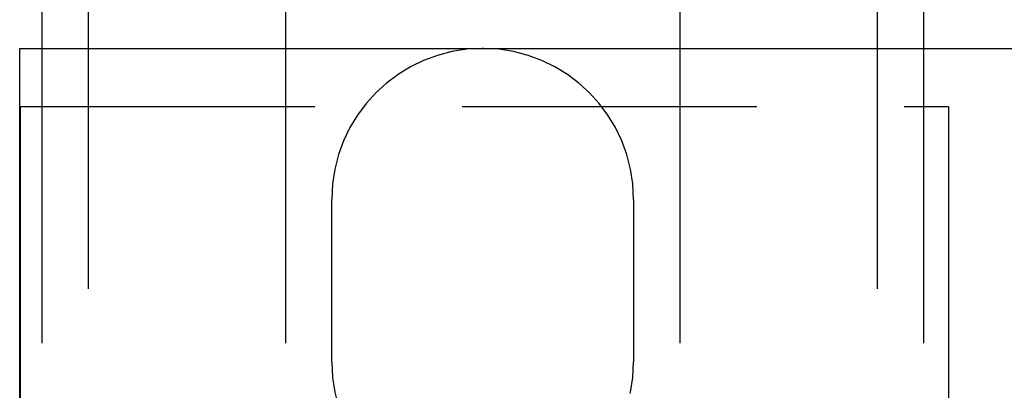
# Model space of a CAD drawing. Extents: x -3095 to -2228, y -740 to 226.
# Drawn here: x -3090 to -3048, y -439 to -423 of the extents above; entities that cross this region are included whole.
import ezdxf

# ---------------------------------------------------------------- set-up
doc = ezdxf.new("R2010")
doc.units = 0
doc.header["$LTSCALE"] = 2
doc.linetypes.add('VERDECKT', pattern=[9.525, 6.35, -3.175])
doc.layers.get('0').update_dxf_attribs({"linetype": 'CONTINUOUS'})
doc.layers.add('STEMPEL', color=3, linetype='CONTINUOUS')

# ---------------------------------------------------------------- blocks, each defined once
blk = doc.blocks.new('A$C1E7DF233')
for p, q in [((-2317.629, 214.432), (-2317.629, -35.568)), ((-2307.129, 214.432), (-2307.129, -35.568)), ((-2290.129, 214.432), (-2290.129, -35.568)), ((-2279.629, 214.432), (-2279.629, -35.568)), ((-2318.579, -35.568), (-2266.932, -35.568)), ((-2318.579, -95.568), (-2318.579, -35.568))]:
    blk.add_line(p, q)
at = {"color": 1, "linetype": 'VERDECKT'}
for p, q in [((-2315.629, 214.432), (-2315.629, -345.568)), ((-2281.629, 214.432), (-2281.629, -345.568)), ((-2317.629, -35.568), (-2317.629, -95.568)), ((-2307.129, -35.568), (-2307.129, -95.568)), ((-2290.129, -35.568), (-2290.129, -95.568)), ((-2279.629, -35.568), (-2279.629, -95.568)), ((-2318.562, -38.068), (-2278.562, -38.068)), ((-2318.562, -38.068), (-2318.562, -93.068)), ((-2278.562, -38.068), (-2278.562, -93.068)), ((-2305.129, -49.068), (-2305.129, -42.068)), ((-2292.129, -42.068), (-2292.129, -49.068))]:
    blk.add_line(p, q, dxfattribs=at)
for centre, start, end in [((-2298.629, -42.068), 90.2462, 180), ((-2298.629, -42.068), 0, 89.7538), ((-2298.629, -49.068), 180, 360)]:
    blk.add_arc(centre, 6.5, start, end, dxfattribs=at)
blk.add_arc((-2298.629, -42.068), 6.5, 89.7538, 90.2462)

msp = doc.modelspace()

# ---------------------------------------------------------------- block references
at = {"layer": 'STEMPEL'}
msp.add_blockref('A$C1E7DF233', (-771.442, -389.034, 120.142), dxfattribs=at)

doc.saveas('drawing.dxf')
